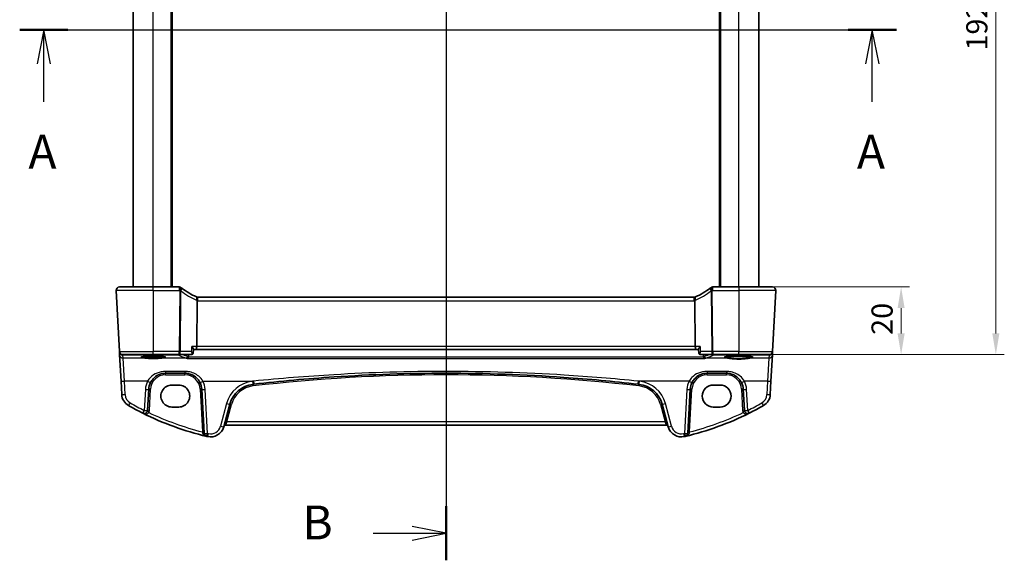
# Model space of a CAD drawing. Units: millimetres. Extents: x 0 to 5905, y 0 to 1124.
# Drawn here: x 1540 to 1831, y 611 to 771 of the extents above; entities that cross this region are included whole.
import ezdxf

# ---------------------------------------------------------------- set-up
doc = ezdxf.new("R2010")
doc.units = ezdxf.units.MM
for name, color, linetype, lineweight in [('Dimension (ISO)', 7, 'Continuous', 18), ('Section Line (ISO)', 7, 'Continuous', 25), ('Visible (ISO)', 7, 'Continuous', 35), ('Visible Narrow (ISO)', 7, 'Continuous', 25)]:
    doc.layers.add(name, color=color, linetype=linetype, lineweight=lineweight)
doc.styles.add('Note Text (TK)', font='txt')
doc.dimstyles.new('Default - Method 1b (TK)', dxfattribs={"dimscale": 2.5, "dimtxt": 2.5, "dimasz": 2.5, "dimexe": 1, "dimexo": 1.5, "dimgap": 1, "dimtad": 1, "dimtoh": 1, "dimrnd": 1e-08, "dimdsep": 46, "dimtxsty": 'Note Text (TK)', "dimcen": 0.09, "dimdle": 5, "dimclrd": 100, "dimclre": 100, "dimclrt": 7, "dimadec": 1, "dimazin": 1, "dimtfac": 1, "dimtmove": 0, "dimatfit": 3, "dimfxl": 0, "dimtolj": 1, "dimlwd": -1, "dimlwe": -1, "dimarcsym": 0})

# ---------------------------------------------------------------- blocks, each defined once
blk = doc.blocks.new('2dTransSection0')
at = {"layer": 'Section Line (ISO)', "linetype": 'Continuous'}
for p, q in [((152.618, 199.904), (217.397, 199.904)), ((154.401, 199.904), (153.901, 197.404)), ((154.401, 197.404), (154.401, 199.904)), ((154.901, 197.404), (154.401, 199.904)), ((215.614, 199.904), (215.114, 197.404)), ((215.614, 197.404), (215.614, 199.904)), ((216.114, 197.404), (215.614, 199.904)), ((154.401, 194.596), (154.401, 197.404)), ((215.614, 194.596), (215.614, 197.404))]:
    blk.add_line(p, q, dxfattribs=at)
at = {"layer": 'Section Line (ISO)', "linetype": 'Continuous', "lineweight": 50}
for p, q in [((152.618, 199.904), (156.183, 199.904)), ((213.832, 199.904), (217.397, 199.904))]:
    blk.add_line(p, q, dxfattribs=at)
at = {"layer": 'Section Line (ISO)', "char_height": 2.5, "attachment_point": 7, "style": 'Note Text (TK)'}
for insert in [(153.264, 188.875), (214.478, 188.875)]:
    blk.add_mtext('A', dxfattribs=dict(at, insert=insert))
blk = doc.blocks.new('2dTransSection1')
at = {"layer": 'Section Line (ISO)', "linetype": 'Continuous'}
for p, q in [((184.116, 236.67), (184.116, 160.699)), ((184.116, 234.671), (181.616, 235.171)), ((178.731, 234.671), (181.616, 234.671)), ((181.616, 234.671), (184.116, 234.671)), ((181.616, 234.171), (184.116, 234.671)), ((184.116, 162.698), (181.616, 163.198)), ((178.731, 162.698), (181.616, 162.698)), ((181.616, 162.698), (184.116, 162.698)), ((181.616, 162.198), (184.116, 162.698))]:
    blk.add_line(p, q, dxfattribs=at)
at = {"layer": 'Section Line (ISO)', "linetype": 'Continuous', "lineweight": 50}
for p, q in [((184.116, 236.67), (184.116, 232.672)), ((184.116, 164.697), (184.116, 160.699))]:
    blk.add_line(p, q, dxfattribs=at)
at = {"layer": 'Section Line (ISO)', "char_height": 2.5, "attachment_point": 7, "style": 'Note Text (TK)'}
for insert in [(173.505, 233.443), (173.505, 161.47)]:
    blk.add_mtext('B', dxfattribs=dict(at, insert=insert))
blk = doc.blocks.new('*D30')
at = {"layer": 'Defpoints', "color": 0, "transparency": 16777216}
for p in [(1752.46, 691.62), (1752.46, 671.62), (1800.46, 671.62)]:
    blk.add_point(p, dxfattribs=at)
at = {"layer": 'Dimension (ISO)', "color": 100, "transparency": 16777216}
for p, q in [((1756.21, 691.62), (1802.96, 691.62)), ((1800.46, 685.37), (1800.46, 677.87)), ((1756.21, 671.62), (1802.96, 671.62))]:
    blk.add_line(p, q, dxfattribs=at)
for points in [[(1799.42, 685.37), (1801.51, 685.37), (1800.46, 691.62)], [(1799.42, 677.87), (1801.51, 677.87), (1800.46, 671.62)]]:
    blk.add_solid(points, dxfattribs=at)
at = {"layer": 'Dimension (ISO)', "color": 7, "transparency": 16777216, "insert": (1794.84, 677.46), "char_height": 6.25, "attachment_point": 4, "rotation": 90, "style": 'Note Text (TK)'}
blk.add_mtext('\\A1;20', dxfattribs=at)
blk = doc.blocks.new('*D32')
at = {"layer": 'Defpoints', "color": 0, "transparency": 16777216}
for p in [(1752.46, 863.62), (1752.46, 671.62), (1828.46, 671.62)]:
    blk.add_point(p, dxfattribs=at)
at = {"layer": 'Dimension (ISO)', "color": 100, "transparency": 16777216}
for p, q in [((1756.21, 863.62), (1830.96, 863.62)), ((1828.46, 857.37), (1828.46, 677.87)), ((1756.21, 671.62), (1830.96, 671.62))]:
    blk.add_line(p, q, dxfattribs=at)
for points in [[(1827.42, 857.37), (1829.51, 857.37), (1828.46, 863.62)], [(1827.42, 677.87), (1829.51, 677.87), (1828.46, 671.62)]]:
    blk.add_solid(points, dxfattribs=at)
at = {"layer": 'Dimension (ISO)', "color": 7, "transparency": 16777216, "insert": (1822.84, 761.51), "char_height": 6.25, "attachment_point": 4, "rotation": 90, "style": 'Note Text (TK)'}
blk.add_mtext('\\A1;192', dxfattribs=at)

msp = doc.modelspace()

# ---------------------------------------------------------------- linework, layer by layer
at = {"layer": 'Visible (ISO)'}
for p, q in [((1573.4647, 691.6155), (1573.4647, 843.6155)), ((1584.9647, 691.6155), (1584.9647, 843.6155)), ((1746.9647, 691.6155), (1746.9647, 843.6155)), ((1758.4647, 691.6155), (1758.4647, 843.6155)), ((1568.5199, 690.5632), (1569.4632, 672.5632)), ((1569.5185, 691.6155), (1579.4647, 691.6155)), ((1587.111, 691.6155), (1579.4647, 691.6155)), ((1752.4647, 691.6155), (1744.8185, 691.6155)), ((1752.4647, 691.6155), (1762.4109, 691.6155)), ((1763.4096, 690.5632), (1762.4662, 672.5632)), ((1592.2876, 674.0632), (1592.4239, 687.5747)), ((1739.2909, 688.6155), (1592.6385, 688.6155)), ((1739.6419, 674.0632), (1739.5055, 687.5747)), ((1569.4632, 672.5632), (1569.4714, 672.4068)), ((1569.4714, 672.4068), (1569.517, 671.5374)), ((1591.2526, 672.0942), (1591.3574, 673.1698)), ((1591.3521, 673.1155), (1592.0952, 673.1155)), ((1592.0952, 673.1155), (1739.8342, 673.1155)), ((1739.8342, 673.1155), (1740.5773, 673.1155)), ((1740.6768, 672.0942), (1740.572, 673.1698)), ((1762.4125, 671.5374), (1762.458, 672.4068)), ((1762.458, 672.4068), (1762.4662, 672.5632)), ((1569.517, 671.5374), (1569.9219, 663.8106)), ((1579.4647, 671.6155), (1570.4618, 671.6155)), ((1579.4647, 671.6155), (1587.0801, 671.6155)), ((1587.0801, 671.6155), (1590.7252, 671.6155)), ((1741.2043, 671.6155), (1744.8493, 671.6155)), ((1744.8493, 671.6155), (1752.4647, 671.6155)), ((1761.4676, 671.6155), (1752.4647, 671.6155)), ((1762.0075, 663.8106), (1762.4125, 671.5374)), ((1569.9219, 663.8106), (1570.1302, 659.837)), ((1583.1137, 666.1155), (1588.8011, 666.1155)), ((1743.1283, 666.1155), (1748.8157, 666.1155)), ((1761.7993, 659.837), (1762.0075, 663.8106)), ((1577.7941, 655.1474), (1578.1206, 661.3772)), ((1586.9647, 662.6198), (1584.9647, 662.6198)), ((1593.7943, 661.3772), (1594.4756, 648.3779)), ((1737.4539, 648.3779), (1738.1351, 661.3772)), ((1746.9647, 662.6198), (1744.9647, 662.6198)), ((1753.8089, 661.3772), (1754.1354, 655.1474)), ((1584.9647, 656.1033), (1586.9647, 656.1033)), ((1600.2708, 650.2583), (1602.0654, 656.9559)), ((1729.864, 656.9559), (1731.6586, 650.2583)), ((1744.9647, 656.1033), (1746.9647, 656.1033)), ((1600.7984, 650.7954), (1731.1311, 650.7954))]:
    msp.add_line(p, q, dxfattribs=at)
for centre, radius, start, end in [((1569.5185, 690.6155), 1, 90, 183), ((1587.111, 690.6155), 1, 51.526937, 90), ((1600.1761, 707.0564), 20, 231.526937, 232.046464), ((1600.1761, 707.0564), 20, 232.046464, 246.62718), ((1731.7534, 707.0564), 20, 293.37282, 307.953536), ((1731.7534, 707.0564), 20, 307.953536, 308.473063), ((1744.8185, 690.6155), 1, 90, 128.473063), ((1762.4109, 690.6155), 1, 357, 90), ((1592.6385, 689.6155), 1, 246.62718, 258.27006), ((1592.6385, 689.6155), 1, 258.27006, 270), ((1739.2909, 689.6155), 1, 270, 281.72994), ((1739.2909, 689.6155), 1, 281.72994, 293.37282), ((1570.4618, 672.6155), 1, 183, 270), ((1761.4676, 672.6155), 1, 270, 357), ((1583.1137, 661.1155), 5, 152.748114, 177), ((1588.8011, 661.1155), 5, 3, 27.251886), ((1609.7928, 654.8853), 8, 96.582398, 165), ((1665.9647, 168.0959), 498.0196, 96.545293, 96.582398), ((1665.9647, 168.0959), 498.0196, 83.417602, 83.454707), ((1722.1366, 654.8853), 8, 15, 83.417602), ((1743.1283, 661.1155), 5, 152.748114, 177), ((1748.8157, 661.1155), 5, 3, 27.251886), ((1574.1247, 660.0463), 4, 183, 240.056602), ((1757.8048, 660.0463), 4, 299.943398, 357), ((1614.5554, 730.2344), 85, 240.056602, 243.286938), ((1576.7955, 655.1998), 1, 243.286938, 357), ((1755.134, 655.1998), 1, 183, 296.713062), ((1717.3741, 730.2344), 85, 296.713062, 299.943398), ((1614.5554, 730.2344), 85, 243.286938, 256.870259), ((1717.3741, 730.2344), 85, 283.129741, 296.713062), ((1596.4071, 651.2936), 4, 257.052834, 345), ((1600.7984, 650.2954), 0.5, 90, 165), ((1731.1311, 650.2954), 0.5, 15, 90), ((1735.5223, 651.2936), 4, 195, 282.947166), ((1595.4742, 648.4303), 1, 183, 256.870259), ((1614.5554, 730.2344), 85, 256.870259, 257.052834), ((1717.3741, 730.2344), 85, 282.947166, 283.129741), ((1736.4553, 648.4303), 1, 283.129741, 357)]:
    msp.add_arc(centre, radius, start, end, dxfattribs=at)
for centre, major_axis, ratio, start_param, end_param in [((1592.0952, 674.1155), (0, -1), 0.1925824, 0, 1.51843645), ((1739.8342, 674.1155), (0, 1), 0.1925824, 1.6231562, 3.14159265), ((1590.7158, 672.1999), (0.1377, -0.5691), 0.96458079, 6.05398997, 6.12842167), ((1741.2131, 672.1999), (-0.1305, -0.5707), 0.96474438, 0.14267298, 0.21711888), ((1584.9647, 659.3615), (0, -3.2582), 0.99999926, 3.14159265, 6.28318531), ((1586.9647, 659.3615), (0, 3.2582), 0.99999926, 3.14159265, 6.28318531), ((1744.9647, 659.3615), (0, 3.2582), 0.99999926, 0, 3.14159265), ((1746.9647, 659.3615), (0, -3.2582), 0.99999926, 0, 3.14159265)]:
    msp.add_ellipse(centre, major_axis=major_axis, ratio=ratio, start_param=start_param, end_param=end_param, dxfattribs=at)
for points, knots in [([(1568.5199, 690.5632), (1568.5174, 690.6096), (1568.5183, 690.6571), (1568.5275, 690.7613), (1568.5375, 690.8187), (1568.56, 690.9019), (1568.5681, 690.928), (1568.5843, 690.9732), (1568.5919, 690.9926), (1568.6145, 691.0449), (1568.6312, 691.0784), (1568.663, 691.1344), (1568.6781, 691.1585), (1568.7188, 691.2176), (1568.7452, 691.251), (1568.8076, 691.3207), (1568.8434, 691.3549), (1568.8822, 691.3869)], [0, 0, 0, 0, 0.015345593, 0.015345593, 0.034731566, 0.034731566, 0.043533338, 0.043533338, 0.049962375, 0.049962375, 0.060814616, 0.060814616, 0.069754086, 0.069754086, 0.084171808, 0.084171808, 0.102053194, 0.102053194, 0.102053194, 0.102053194]), ([(1763.0473, 691.3869), (1763.0476, 691.3866), (1763.048, 691.3863), (1763.0506, 691.3841), (1763.0529, 691.3822), (1763.0581, 691.3778), (1763.0603, 691.376), (1763.0682, 691.3692), (1763.0741, 691.364), (1763.0914, 691.3484), (1763.1027, 691.3378), (1763.1356, 691.3054), (1763.1564, 691.2829), (1763.2004, 691.2305), (1763.2234, 691.2), (1763.2611, 691.1431), (1763.2764, 691.1176), (1763.3047, 691.0653), (1763.3178, 691.0382), (1763.3529, 690.9566), (1763.3706, 690.9024), (1763.3951, 690.7997), (1763.4029, 690.7511), (1763.4112, 690.6562), (1763.412, 690.6092), (1763.4096, 690.5632)], [0, 0, 0, 0, 0.000251863, 0.000251863, 0.001780049, 0.001780049, 0.002773332, 0.002773332, 0.00542069, 0.00542069, 0.010714162, 0.010714162, 0.021224241, 0.021224241, 0.03384007, 0.03384007, 0.042966356, 0.042966356, 0.051804509, 0.051804509, 0.06998137, 0.06998137, 0.086148483, 0.086148483, 0.101137192, 0.101137192, 0.101137192, 0.101137192]), ([(1592.4352, 688.6364), (1592.4355, 688.6363), (1592.4358, 688.6363), (1592.4485, 688.6333), (1592.4595, 688.6243), (1592.4786, 688.5942), (1592.4866, 688.5731), (1592.5054, 688.4942), (1592.5117, 688.4211), (1592.5107, 688.2395), (1592.5036, 688.1335), (1592.4764, 687.8998), (1592.4566, 687.7746), (1592.4316, 687.6485)], [-0.15605604, -0.15605604, -0.15605604, -0.15605604, -0.15558167, -0.15558167, -0.135528943, -0.135528943, -0.115512231, -0.115512231, -0.076810368, -0.076810368, -0.038577376, -0.038577376, 0, 0, 0, 0]), ([(1739.4942, 688.6364), (1739.4939, 688.6363), (1739.4936, 688.6363), (1739.4811, 688.6333), (1739.4701, 688.6245), (1739.4514, 688.5951), (1739.4435, 688.5749), (1739.4243, 688.4971), (1739.4178, 688.4232), (1739.4187, 688.2398), (1739.4259, 688.1333), (1739.4531, 687.8993), (1739.4729, 687.7743), (1739.4979, 687.6485)], [-0.156061426, -0.156061426, -0.156061426, -0.156061426, -0.155591243, -0.155591243, -0.135689073, -0.135689073, -0.116243585, -0.116243585, -0.076907327, -0.076907327, -0.038494373, -0.038494373, 0, 0, 0, 0]), ([(1590.8157, 674.0632), (1590.8169, 674.0617), (1590.8182, 674.0602), (1590.9561, 673.8949), (1591.0793, 673.7313), (1591.2411, 673.4816), (1591.2948, 673.3856), (1591.3492, 673.2507), (1591.3607, 673.2035), (1591.3574, 673.1698)], [-0.000606705, -0.000606705, -0.000606705, -0.000606705, 0, 0, 0.066869845, 0.066869845, 0.113812201, 0.113812201, 0.147019586, 0.147019586, 0.147019586, 0.147019586]), ([(1741.1137, 674.0632), (1741.1125, 674.0617), (1741.1112, 674.0602), (1741.0088, 673.9374), (1740.9152, 673.8164), (1740.7589, 673.5947), (1740.6939, 673.4916), (1740.6079, 673.3261), (1740.5813, 673.2594), (1740.5715, 673.1944), (1740.5709, 673.1813), (1740.572, 673.1698)], [-0.177838379, -0.177838379, -0.177838379, -0.177838379, -0.177237104, -0.177237104, -0.12815624, -0.12815624, -0.081805226, -0.081805226, -0.042903663, -0.042903663, -0.031648227, -0.031648227, -0.031648227, -0.031648227]), ([(1575.9182, 670.9028), (1575.9182, 670.9025), (1575.9284, 670.9084), (1575.9655, 670.9221), (1575.9951, 670.9311), (1576.0795, 670.9522), (1576.1391, 670.9646), (1576.2872, 670.9901), (1576.3784, 671.0034), (1576.5881, 671.0292), (1576.7076, 671.0418), (1576.9703, 671.0655), (1577.1139, 671.0765), (1577.4207, 671.0966), (1577.584, 671.1057), (1577.9255, 671.1214), (1578.1039, 671.1281), (1578.4708, 671.139), (1578.6594, 671.1432), (1579.0419, 671.1488), (1579.2358, 671.1504), (1579.6239, 671.1507), (1579.8182, 671.1495), (1580.202, 671.1444), (1580.3915, 671.1406), (1580.7611, 671.1303), (1580.9411, 671.1239), (1581.2868, 671.1087), (1581.4525, 671.0999), (1581.7652, 671.0801), (1581.9122, 671.0692), (1582.1831, 671.0457), (1582.3071, 671.033), (1582.528, 671.0066), (1582.6252, 670.9928), (1582.788, 670.9652), (1582.8548, 670.9514), (1582.9512, 670.9266), (1582.9847, 670.915), (1583.0075, 670.905), (1583.0112, 670.9026), (1583.0112, 670.9027)], [-1.42628002, -1.42628002, -1.42628002, -1.42628002, -1.33805492, -1.33805492, -1.23421484, -1.23421484, -1.10172669, -1.10172669, -0.95388685, -0.95388685, -0.79968354, -0.79968354, -0.64289727, -0.64289727, -0.4850174, -0.4850174, -0.32666689, -0.32666689, -0.16812035, -0.16812035, -0.00949981, -0.00949981, 0.14914001, 0.14914001, 0.30776498, 0.30776498, 0.46632487, 0.46632487, 0.62470874, 0.62470874, 0.78266537, 0.78266537, 0.93962047, 0.93962047, 1.09417374, 1.09417374, 1.24251586, 1.24251586, 1.37343076, 1.37343076, 1.42628002, 1.42628002, 1.42628002, 1.42628002]), ([(1589.4832, 670.4343), (1589.484, 670.4345), (1589.4848, 670.4347), (1589.5257, 670.4465), (1589.5659, 670.4656), (1589.6423, 670.5177), (1589.6787, 670.5504), (1589.7485, 670.6328), (1589.7813, 670.6838), (1589.8269, 670.7844), (1589.8424, 670.8302), (1589.8531, 670.8782)], [-0.0809346941, -0.0809346941, -0.0809346941, -0.0809346941, -0.080546833, -0.080546833, -0.0612932494, -0.0612932494, -0.0425823631, -0.0425823631, -0.0223512849, -0.0223512849, -0.0075146244, -0.0075146244, -0.0075146244, -0.0075146244]), ([(1590.7672, 671.6171), (1590.8064, 671.6201), (1590.8511, 671.6278), (1590.9471, 671.6606), (1590.9983, 671.6863), (1591.0902, 671.7553), (1591.1304, 671.7978), (1591.1925, 671.8877), (1591.214, 671.9345), (1591.242, 672.0194), (1591.2489, 672.0576), (1591.2524, 672.0922), (1591.2525, 672.0932), (1591.2526, 672.0942)], [-0.0884416783, -0.0884416783, -0.0884416783, -0.0884416783, -0.0853082477, -0.0853082477, -0.0821748171, -0.0821748171, -0.0791345159, -0.0791345159, -0.0760010854, -0.0760010854, -0.0728676548, -0.0728676548, -0.0727745253, -0.0727745253, -0.0727745253, -0.0727745253]), ([(1740.6768, 672.0942), (1740.68, 672.0609), (1740.6866, 672.023), (1740.7138, 671.9385), (1740.7347, 671.8919), (1740.7966, 671.8005), (1740.8379, 671.7564), (1740.9297, 671.6873), (1740.9793, 671.6621), (1741.0743, 671.6287), (1741.1193, 671.6207), (1741.1599, 671.6173), (1741.161, 671.6172), (1741.1622, 671.6171)], [-0.0156671529, -0.0156671529, -0.0156671529, -0.0156671529, -0.0125337223, -0.0125337223, -0.0094002918, -0.0094002918, -0.0062668612, -0.0062668612, -0.00322656, -0.00322656, -0.0000931294, -0.0000931294, 0, 0, 0, 0]), ([(1742.4463, 670.4343), (1742.4455, 670.4345), (1742.4447, 670.4347), (1742.3975, 670.4483), (1742.351, 670.4718), (1742.2597, 670.5403), (1742.2148, 670.5869), (1742.1457, 670.6896), (1742.1192, 670.7414), (1742.0901, 670.8243), (1742.0824, 670.851), (1742.0764, 670.8782)], [-0.0003903001, -0.0003903001, -0.0003903001, -0.0003903001, 0, 0, 0.0224001029, 0.0224001029, 0.0462294445, 0.0462294445, 0.0650104612, 0.0650104612, 0.0735249238, 0.0735249238, 0.0735249238, 0.0735249238]), ([(1748.3292, 670.9099), (1748.3292, 670.91), (1748.3294, 670.9102), (1748.3348, 670.9133), (1748.3665, 670.928), (1748.4573, 670.9549), (1748.5138, 670.9686), (1748.6602, 670.9977), (1748.7539, 671.0133), (1748.974, 671.0441), (1749.102, 671.0593), (1749.3871, 671.0882), (1749.5448, 671.1019), (1749.8845, 671.127), (1750.0668, 671.1384), (1750.4506, 671.1588), (1750.6523, 671.1676), (1751.0695, 671.1824), (1751.2851, 671.1884), (1751.7246, 671.1973), (1751.9485, 671.2002), (1752.3988, 671.2029), (1752.6252, 671.2027), (1753.0747, 671.1991), (1753.2978, 671.1958), (1753.7351, 671.186), (1753.9492, 671.1796), (1754.3629, 671.164), (1754.5624, 671.1547), (1754.9417, 671.1336), (1755.1214, 671.1218), (1755.456, 671.0959), (1755.611, 671.0818), (1755.8912, 671.052), (1756.0168, 671.0362), (1756.2336, 671.004), (1756.3256, 670.9875), (1756.4696, 670.9559), (1756.5241, 670.9405), (1756.5848, 670.9186), (1756.6003, 670.9097), (1756.6003, 670.91)], [-1.43607476, -1.43607476, -1.43607476, -1.43607476, -1.42387245, -1.42387245, -1.28336291, -1.28336291, -1.1574184, -1.1574184, -1.01205109, -1.01205109, -0.85858973, -0.85858973, -0.70197748, -0.70197748, -0.54408416, -0.54408416, -0.38565721, -0.38565721, -0.22701529, -0.22701529, -0.0682954, -0.0682954, 0.09044698, 0.09044698, 0.24918798, 0.24918798, 0.40790153, 0.40790153, 0.56652428, 0.56652428, 0.72490113, 0.72490113, 0.88266995, 0.88266995, 1.03896131, 1.03896131, 1.1914751, 1.1914751, 1.33332008, 1.33332008, 1.43607476, 1.43607476, 1.43607476, 1.43607476]), ([(1578.6687, 663.405), (1578.8632, 663.7826), (1579.105, 664.133), (1579.831, 664.9462), (1580.3742, 665.3515), (1581.6378, 665.9477), (1582.3738, 666.1155), (1583.1137, 666.1155)], [-0.665165469, -0.665165469, -0.665165469, -0.665165469, -0.511787476, -0.511787476, -0.266382686, -0.266382686, 0, 0, 0, 0]), ([(1588.8011, 666.1155), (1589.092, 666.1155), (1589.383, 666.09), (1590.1249, 665.9593), (1590.5668, 665.8157), (1591.4259, 665.4001), (1591.8383, 665.1183), (1592.6228, 664.3903), (1592.9789, 663.9238), (1593.2462, 663.405)], [0, 0, 0, 0, 0.104722556, 0.104722556, 0.272278647, 0.272278647, 0.454418334, 0.454418334, 0.66515339, 0.66515339, 0.66515339, 0.66515339]), ([(1609.1962, 662.8694), (1617.0707, 663.7729), (1624.9649, 664.4882), (1643.8848, 665.7482), (1654.9243, 666.1155), (1677.598, 666.1155), (1689.2291, 665.7077), (1708.1441, 664.3803), (1715.4471, 663.7054), (1722.7333, 662.8694)], [-11.40321718, -11.40321718, -11.40321718, -11.40321718, -9.02046963, -9.02046963, -5.70160859, -5.70160859, -2.20473147, -2.20473147, 0, 0, 0, 0]), ([(1738.6833, 663.405), (1738.8778, 663.7826), (1739.1195, 664.133), (1739.8456, 664.9462), (1740.3887, 665.3515), (1741.6524, 665.9477), (1742.3883, 666.1155), (1743.1283, 666.1155)], [-0.665165469, -0.665165469, -0.665165469, -0.665165469, -0.511787476, -0.511787476, -0.266382686, -0.266382686, 0, 0, 0, 0]), ([(1748.8157, 666.1155), (1749.1066, 666.1155), (1749.3976, 666.09), (1750.1395, 665.9593), (1750.5814, 665.8157), (1751.4405, 665.4001), (1751.8528, 665.1183), (1752.6374, 664.3903), (1752.9935, 663.9238), (1753.2607, 663.405)], [0, 0, 0, 0, 0.104722547, 0.104722547, 0.272278622, 0.272278622, 0.45441832, 0.45441832, 0.66515339, 0.66515339, 0.66515339, 0.66515339])]:
    msp.add_open_spline(points, degree=3, knots=knots, dxfattribs=at)
for points, degree in [([(1592.4316, 687.6485), (1592.4268, 687.6243), (1592.4242, 687.5997), (1592.4239, 687.5747)], 3), ([(1739.5055, 687.5747), (1739.5053, 687.5995), (1739.5027, 687.6241), (1739.4979, 687.6485)], 3), ([(1589.8531, 670.8782), (1589.8585, 670.9028), (1589.8621, 670.9279), (1589.8638, 670.9532)], 3), ([(1589.9075, 671.6155), (1589.8857, 671.2844), (1589.8638, 670.9532)], 2), ([(1742.0657, 670.9532), (1742.0438, 671.2844), (1742.0219, 671.6155)], 2), ([(1742.0657, 670.9532), (1742.0673, 670.9279), (1742.0709, 670.9028), (1742.0764, 670.8782)], 3)]:
    msp.add_open_spline(points, degree=degree, dxfattribs=at)
at = {"layer": 'Visible Narrow (ISO)'}
for p, q in [((1579.4647, 691.6155), (1579.4647, 843.6155)), ((1584.7647, 691.6155), (1584.7647, 843.6155)), ((1585.1647, 691.6155), (1585.1647, 843.6155)), ((1746.7647, 691.6155), (1746.7647, 843.6155)), ((1747.1647, 691.6155), (1747.1647, 843.6155)), ((1752.4647, 691.6155), (1752.4647, 843.6155)), ((1579.4647, 690.5632), (1568.5199, 690.5632)), ((1579.4647, 690.5632), (1579.4647, 691.6155)), ((1579.4647, 690.5632), (1587.111, 690.5632)), ((1579.4647, 690.5632), (1579.4647, 672.5632)), ((1587.2606, 690.4454), (1587.0801, 672.5632)), ((1587.111, 691.6155), (1587.111, 690.5632)), ((1587.451, 672.5632), (1587.6315, 690.4454)), ((1744.298, 690.4454), (1744.4784, 672.5632)), ((1744.8493, 672.5632), (1744.6688, 690.4454)), ((1744.8185, 690.5632), (1744.8185, 691.6155)), ((1744.8185, 690.5632), (1752.4647, 690.5632)), ((1752.4647, 691.6155), (1752.4647, 690.5632)), ((1763.4096, 690.5632), (1752.4647, 690.5632)), ((1752.4647, 690.5632), (1752.4647, 672.5632)), ((1592.6385, 687.5632), (1592.6385, 688.6155)), ((1592.6385, 687.5632), (1739.2909, 687.5632)), ((1739.2909, 687.5632), (1739.2909, 688.6155)), ((1569.4632, 672.5632), (1579.4647, 672.5632)), ((1587.0801, 672.5632), (1579.4647, 672.5632)), ((1579.4647, 671.6155), (1579.4647, 672.5632)), ((1587.0801, 671.6155), (1587.0801, 672.5632)), ((1590.6696, 672.5632), (1587.451, 672.5632)), ((1592.2876, 674.0632), (1590.8157, 674.0632)), ((1739.6419, 674.0632), (1592.2876, 674.0632)), ((1741.1137, 674.0632), (1739.6419, 674.0632)), ((1744.4784, 672.5632), (1741.2599, 672.5632)), ((1752.4647, 672.5632), (1744.8493, 672.5632)), ((1744.8493, 672.5632), (1744.8493, 671.6155)), ((1752.4647, 671.6155), (1752.4647, 672.5632)), ((1752.4647, 672.5632), (1762.4662, 672.5632)), ((1570.47, 671.463), (1571.6556, 671.5674)), ((1570.5156, 670.5936), (1570.47, 671.463)), ((1576.9386, 670.5936), (1570.5156, 670.5936)), ((1570.9205, 663.7758), (1570.5156, 670.5936)), ((1571.6556, 671.5674), (1571.6556, 671.6155)), ((1571.6556, 671.5674), (1586.6744, 671.5674)), ((1589.1925, 670.5936), (1581.9908, 670.5936)), ((1586.6744, 671.5674), (1586.6744, 671.6155)), ((1589.4832, 670.4343), (1742.4463, 670.4343)), ((1742.0764, 670.8782), (1589.8531, 670.8782)), ((1749.1282, 670.5936), (1742.7369, 670.5936)), ((1745.255, 671.6155), (1745.255, 671.5674)), ((1745.255, 671.5674), (1760.2739, 671.5674)), ((1761.4138, 670.5936), (1755.8012, 670.5936)), ((1760.2739, 671.5674), (1760.2739, 671.6155)), ((1760.2739, 671.5674), (1761.4594, 671.463)), ((1761.4138, 670.5936), (1761.0089, 663.7758)), ((1761.4594, 671.463), (1761.4138, 670.5936)), ((1583.1137, 666.6457), (1583.1137, 666.1155)), ((1588.8011, 666.6457), (1583.1137, 666.6457)), ((1588.8011, 666.6457), (1588.8011, 666.1155)), ((1743.1283, 666.6457), (1743.1283, 666.1155)), ((1748.8157, 666.6457), (1743.1283, 666.6457)), ((1748.8157, 666.6457), (1748.8157, 666.1155)), ((1577.7797, 663.7758), (1570.9205, 663.7758)), ((1571.1288, 659.8022), (1570.9205, 663.7758)), ((1583.1137, 665.6329), (1583.1137, 666.1155)), ((1583.1137, 665.6329), (1588.8011, 665.6329)), ((1588.8011, 665.6329), (1588.8011, 666.1155)), ((1594.1352, 663.7758), (1609.0822, 663.7758)), ((1737.7943, 663.7758), (1722.8473, 663.7758)), ((1743.1283, 665.6329), (1743.1283, 666.1155)), ((1743.1283, 665.6329), (1748.8157, 665.6329)), ((1748.8157, 665.6329), (1748.8157, 666.1155)), ((1761.0089, 663.7758), (1754.1497, 663.7758)), ((1761.0089, 663.7758), (1760.8006, 659.8022)), ((1577.1219, 661.3424), (1576.7955, 655.1126)), ((1578.2934, 655.1387), (1578.6199, 661.3685)), ((1593.295, 661.3685), (1593.9555, 648.7645)), ((1595.4742, 648.3431), (1594.7929, 661.3424)), ((1737.1365, 661.3424), (1736.4553, 648.3431)), ((1737.9739, 648.7645), (1738.6345, 661.3685)), ((1753.3095, 661.3685), (1753.636, 655.1387)), ((1755.134, 655.1126), (1754.8075, 661.3424)), ((1601.0995, 657.1275), (1599.3049, 650.43)), ((1601.1863, 651.7605), (1602.5484, 656.8439)), ((1729.3811, 656.8439), (1730.7432, 651.7605)), ((1732.6245, 650.43), (1730.83, 657.1275)), ((1601.1863, 651.7605), (1600.7984, 650.7954)), ((1730.7432, 651.7605), (1601.1863, 651.7605)), ((1731.1311, 650.7954), (1730.7432, 651.7605))]:
    msp.add_line(p, q, dxfattribs=at)
for centre, radius, start, end in [((1600.1761, 707.0041), 21, 231.526937, 232.046464), ((1600.5469, 707.0041), 21, 232.046464, 246.62718), ((1731.3825, 707.0041), 21, 293.37282, 307.953536), ((1731.7534, 707.0041), 21, 307.953536, 308.473063), ((1593.0094, 689.5632), 2, 246.62718, 253.206699), ((1592.6385, 689.5632), 2, 263.840752, 270), ((1739.2909, 689.5632), 2, 270, 276.159248), ((1738.92, 689.5632), 2, 286.793301, 293.37282), ((1583.1137, 661.0283), 6, 152.748114, 177), ((1583.1137, 661.1329), 4.5, 90, 177), ((1588.8011, 661.1329), 4.5, 3, 90), ((1588.8011, 661.0283), 6, 3, 27.251886), ((1609.7928, 654.7981), 9, 96.582398, 165), ((1665.9647, 168.0088), 499.0196, 96.545293, 96.582398), ((1665.9647, 168.1134), 497.5196, 83.417602, 96.582398), ((1665.9647, 168.0088), 499.0196, 83.417602, 83.454707), ((1722.1366, 654.7981), 9, 15, 83.417602), ((1743.1283, 661.0283), 6, 152.748114, 177), ((1743.1283, 661.1329), 4.5, 90, 177), ((1748.8157, 661.1329), 4.5, 3, 90), ((1748.8157, 661.0283), 6, 3, 27.251886), ((1609.7928, 654.9028), 7.5, 96.582398, 165), ((1722.1366, 654.9028), 7.5, 15, 83.417602), ((1574.1247, 659.9592), 3, 183, 240.056602), ((1757.8048, 659.9592), 3, 299.943398, 357), ((1614.5554, 730.1472), 84, 240.056602, 243.286938), ((1576.7955, 655.2172), 1.5, 331.99608, 357), ((1755.134, 655.2172), 1.5, 183, 208.00392), ((1717.3741, 730.1472), 84, 296.713062, 299.943398), ((1614.5554, 730.1995), 84, 244.293818, 255.804209), ((1717.3741, 730.1995), 84, 284.195791, 295.706182), ((1596.4071, 651.2065), 3, 257.052834, 345), ((1735.5223, 651.2065), 3, 195, 282.947166), ((1614.5554, 730.1472), 84, 256.870259, 257.052834), ((1717.3741, 730.1472), 84, 282.947166, 283.129741)]:
    msp.add_arc(centre, radius, start, end, dxfattribs=at)
for centre, major_axis, ratio, start_param, end_param in [((1587.111, 690.6155), (0.6221, 0.7829), 0.03258801, 4.67140365, 6.28318531), ((1587.2606, 690.4977), (0.615, 0.7885), 0.03221522, 4.67110985, 6.28318531), ((1587.2606, 690.4977), (0.9999, -0.0101), 0.0523333, 4.71291717, 5.09289571), ((1587.2606, 690.4977), (0.615, 0.7885), 0.3304503, 4.90032645, 6.28318531), ((1744.6688, 690.4977), (-0.615, 0.7885), 0.3304503, 0, 1.38285886), ((1744.6688, 690.4977), (-0.615, 0.7885), 0.03221522, 0, 1.61207546), ((1744.8185, 690.6155), (-0.6221, 0.7829), 0.03258801, 0, 1.61178166), ((1744.6688, 690.4977), (0.9999, 0.0101), 0.0523333, 4.33188225, 4.71186079), ((1591.8451, 687.7796), (0.3967, 0.9179), 0.36299713, 4.81164384, 6.28318531), ((1740.0843, 687.7796), (-0.3967, 0.9179), 0.36299713, 0, 1.47154146), ((1570.47, 672.4592), (-0.9986, -0.0523), 0.02167317, 0, 0.16071305), ((1570.47, 672.4592), (-0.9986, -0.0523), 0.99618431, 0, 1.51863588), ((1587.0801, 672.6155), (-0.9999, 0.0101), 0.0523333, 1.57132452, 1.95130305), ((1587.0801, 672.6155), (0, -1), 0.37139068, 0, 1.51843645), ((1744.8493, 672.6155), (-0.9999, -0.0101), 0.0523333, 1.1902896, 1.57026814), ((1744.8493, 672.6155), (0, -1), 0.37139068, 4.76474886, 6.28318531), ((1761.4594, 672.4592), (0.9986, -0.0523), 0.99618431, 4.76454943, 6.28318531), ((1761.4594, 672.4592), (0.9986, -0.0523), 0.02167317, 6.12247226, 6.28318531), ((1570.5156, 671.5897), (-0.9986, -0.0523), 0.99618431, 0, 1.51863588), ((1570.47, 672.4592), (0.0877, -0.9961), 0.70804064, 5.49500143, 6.15944976), ((1571.7428, 672.5712), (-0.9994, -0.3893), 0.92642428, 0.86042728, 1.14227568), ((1579.4647, 670.8286), (-3.688, 0), 0.08748907, 2.32533098, 7.09944698), ((1576.9386, 670.7928), (-0.0164, -0.1993), 0.68372485, 0.11971976, 1.59200341), ((1581.9908, 670.7928), (0.0164, -0.1993), 0.68372485, 4.6911819, 6.16346554), ((1586.6744, 672.0655), (0.216, 0.451), 0.98009513, 3.59608787, 4.02393819), ((1721.0361, 673.7151), (136.5857, 0), 0.08749123, 3.32229727, 3.4058709), ((1589.1925, 671.0916), (-0.1538, -0.4758), 0.9618593, 0.32426918, 1.78472008), ((1590.7288, 672.1156), (0.0384, -0.4985), 0.95183197, 6.21155896, 6.28318531), ((1741.2006, 672.1156), (-0.0384, -0.4985), 0.95183197, 0, 0.07162635), ((1742.7369, 671.0916), (0.1538, -0.4758), 0.9618593, 4.49846523, 5.95891613), ((1610.8933, 673.7151), (136.5857, 0), 0.08749123, 6.01890706, 6.10248069), ((1745.255, 672.0655), (0.216, -0.451), 0.98009513, 5.40083977, 5.82869009), ((1752.4647, 670.8285), (-4.2828, 0), 0.08748907, 2.46392919, 6.96084877), ((1749.1282, 670.7928), (-0.0216, -0.1988), 0.77723802, 0.13896369, 1.62010091), ((1755.8012, 670.7928), (0.0216, -0.1988), 0.77723802, 4.66308439, 6.14422162), ((1760.1866, 672.5712), (0.9994, -0.3893), 0.92642428, 5.14090963, 5.42275803), ((1761.4138, 671.5897), (0.9986, -0.0523), 0.99618431, 4.76454943, 6.28318531), ((1761.4594, 672.4592), (-0.0877, -0.9961), 0.70804064, 0.12373555, 0.78818388), ((1570.9205, 663.8629), (-0.9986, -0.0523), 0.0870372, 0, 1.56623493), ((1577.7797, 663.8629), (0.889, -0.4579), 0.07754341, 4.75230847, 6.28318531), ((1594.1352, 663.8629), (-0.889, -0.4579), 0.07754341, 0, 1.53087683), ((1608.7611, 663.826), (0.1146, -0.9934), 0.01002849, 4.79907874, 6.28318531), ((1609.0822, 663.8629), (0.114, -0.9935), 0.00997221, 4.79908521, 6.28318531), ((1722.8473, 663.8629), (-0.114, -0.9935), 0.00997221, 0, 1.48410009), ((1723.1683, 663.826), (-0.1146, -0.9934), 0.01002849, 0, 1.48410657), ((1737.7943, 663.8629), (0.889, -0.4579), 0.07754341, 4.75230847, 6.28318531), ((1754.1497, 663.8629), (-0.889, -0.4579), 0.07754341, 0, 1.53087683), ((1761.0089, 663.8629), (0.9986, -0.0523), 0.0870372, 4.71695038, 6.28318531), ((1577.1219, 661.4295), (0.9986, -0.0523), 0.0870372, 4.71695038, 6.28318531), ((1578.6199, 661.351), (-0.4993, 0.0262), 0.03485173, 4.71421548, 6.28318531), ((1593.295, 661.351), (0.4993, 0.0262), 0.03485173, 0, 1.56896983), ((1594.7929, 661.4295), (-0.9986, -0.0523), 0.0870372, 0, 1.56623493), ((1608.9331, 662.3359), (-0.0573, 0.4967), 0.004003, 4.74706539, 6.28318534), ((1722.9964, 662.3359), (0.0573, 0.4967), 0.004003, 0, 1.53611992), ((1737.1365, 661.4295), (0.9986, -0.0523), 0.0870372, 4.71695038, 6.28318531), ((1738.6345, 661.351), (-0.4993, 0.0262), 0.03485173, 4.71421548, 6.28318531), ((1753.3095, 661.351), (0.4993, 0.0262), 0.03485173, 0, 1.56896983), ((1754.8075, 661.4295), (-0.9986, -0.0523), 0.0870372, 0, 1.56623493), ((1571.1288, 659.8893), (-0.9986, -0.0523), 0.0870372, 0, 1.56623493), ((1760.8006, 659.8893), (0.9986, -0.0523), 0.0870372, 4.71695038, 6.28318531), ((1572.6272, 657.4468), (-0.4991, -0.8665), 0.04362788, 0, 1.49520225), ((1576.7955, 655.1998), (-0.4495, -0.8933), 0.03929776, 0, 1.49286395), ((1576.7955, 655.1998), (0.9986, -0.0523), 0.0870372, 4.71695038, 6.28318531), ((1578.1198, 654.4955), (-0.4415, 0.2348), 0.03081744, 4.72877614, 6.28318531), ((1578.2934, 655.1213), (-0.4993, 0.0262), 0.03485173, 4.71421548, 6.28318531), ((1601.0995, 657.2147), (0.9659, -0.2588), 0.08420741, 4.73494846, 6.28318531), ((1602.5484, 656.8264), (-0.483, 0.1294), 0.0337117, 4.72142176, 6.28318531), ((1729.3811, 656.8264), (0.483, 0.1294), 0.0337117, 0, 1.56176355), ((1730.83, 657.2147), (-0.9659, -0.2588), 0.08420741, 0, 1.54823685), ((1753.636, 655.1213), (0.4993, 0.0262), 0.03485173, 0, 1.56896983), ((1753.8096, 654.4955), (0.4415, 0.2348), 0.03081744, 0, 1.55440916), ((1755.134, 655.1998), (-0.9986, -0.0523), 0.0870372, 0, 1.56623493), ((1755.134, 655.1998), (0.4495, -0.8933), 0.03929776, 4.79032136, 6.28318531), ((1759.3022, 657.4468), (0.4991, -0.8665), 0.04362788, 4.78798306, 6.28318531), ((1601.1863, 651.743), (-0.483, 0.1294), 0.0337117, 4.72142176, 6.28318531), ((1730.7432, 651.743), (0.483, 0.1294), 0.0337117, 0, 1.56176355), ((1599.3049, 650.5172), (0.9659, -0.2588), 0.08420741, 4.73494846, 6.28318531), ((1732.6245, 650.5172), (-0.9659, -0.2588), 0.08420741, 0, 1.54823685), ((1593.9555, 648.7471), (0.4993, 0.0262), 0.03485173, 0, 1.56896983), ((1593.9762, 648.3518), (0.4993, 0.0262), 0.27655331, 0, 1.49434613), ((1595.4742, 648.4303), (-0.9986, -0.0523), 0.0870372, 0, 1.56623493), ((1595.4742, 648.4303), (-0.2272, -0.9739), 0.01986973, 0, 1.48581675), ((1595.735, 648.3699), (-0.2241, -0.9746), 0.01959829, 0, 1.48575387), ((1736.1945, 648.3699), (0.2241, -0.9746), 0.01959829, 4.79743144, 6.28318531), ((1736.4553, 648.4303), (0.9986, -0.0523), 0.0870372, 4.71695038, 6.28318531), ((1736.4553, 648.4303), (0.2272, -0.9739), 0.01986973, 4.79736856, 6.28318531), ((1737.9532, 648.3518), (-0.4993, 0.0262), 0.27655331, 4.78883918, 6.28318531), ((1737.9739, 648.7471), (-0.4993, 0.0262), 0.03485173, 4.71421548, 6.28318531)]:
    msp.add_ellipse(centre, major_axis=major_axis, ratio=ratio, start_param=start_param, end_param=end_param, dxfattribs=at)
for points in [[(1590.8157, 674.0632), (1590.767, 673.5632), (1590.7183, 673.0632), (1590.6696, 672.5632)], [(1741.2599, 672.5632), (1741.2112, 673.0632), (1741.1624, 673.5632), (1741.1137, 674.0632)], [(1589.1925, 670.5936), (1589.2909, 670.5637), (1589.3881, 670.5106), (1589.4832, 670.4343)], [(1589.8638, 670.9532), (1589.8006, 670.9955), (1589.7367, 671.0272), (1589.6723, 671.0481)], [(1742.2571, 671.0481), (1742.1927, 671.0272), (1742.1288, 670.9955), (1742.0657, 670.9532)], [(1742.4463, 670.4343), (1742.5414, 670.5106), (1742.6386, 670.5637), (1742.7369, 670.5936)]]:
    msp.add_open_spline(points, degree=3, dxfattribs=at)
for points, knots in [([(1591.2526, 672.0942), (1591.253, 672.0974), (1591.2526, 672.101), (1591.2481, 672.1198), (1591.2352, 672.1394), (1591.198, 672.1816), (1591.1748, 672.204), (1591.1036, 672.2663), (1591.0497, 672.3082), (1590.8964, 672.4188), (1590.787, 672.4909), (1590.6696, 672.5632)], [-0.0727745253, -0.0727745253, -0.0727745253, -0.0727745253, -0.0694410803, -0.0694410803, -0.056531559, -0.056531559, -0.044998484, -0.044998484, -0.0268080959, -0.0268080959, 0.0004134573, 0.0004134573, 0.0004134573, 0.0004134573]), ([(1590.6696, 672.5632), (1590.724, 672.4298), (1590.7694, 672.2955), (1590.8221, 672.0872), (1590.8372, 672.0077), (1590.8494, 671.8882), (1590.8509, 671.8448), (1590.8463, 671.762), (1590.8391, 671.7229), (1590.8148, 671.6641), (1590.7987, 671.6427), (1590.7646, 671.6217), (1590.7497, 671.6169), (1590.7332, 671.6158)], [-0.0004134573, -0.0004134573, -0.0004134573, -0.0004134573, 0.0268080959, 0.0268080959, 0.044998484, 0.044998484, 0.056531559, 0.056531559, 0.0694410803, 0.0694410803, 0.081133756, 0.081133756, 0.0884416783, 0.0884416783, 0.0884416783, 0.0884416783]), ([(1741.2599, 672.5632), (1741.2308, 672.5453), (1741.2023, 672.5274), (1741.0497, 672.4303), (1740.9381, 672.3532), (1740.7838, 672.2321), (1740.7307, 672.1842), (1740.6845, 672.1252), (1740.6756, 672.1072), (1740.6768, 672.0942)], [-0.0888551355, -0.0888551355, -0.0888551355, -0.0888551355, -0.0821217656, -0.0821217656, -0.0520490064, -0.0520490064, -0.0289161147, -0.0289161147, -0.0156671529, -0.0156671529, -0.0156671529, -0.0156671529]), ([(1741.1963, 671.6158), (1741.1712, 671.6175), (1741.1497, 671.6277), (1741.1055, 671.673), (1741.0896, 671.719), (1741.0748, 671.8502), (1741.0821, 671.9425), (1741.1241, 672.1727), (1741.1663, 672.3171), (1741.2335, 672.4971), (1741.2464, 672.5302), (1741.2599, 672.5632)], [0, 0, 0, 0, 0.0111215826, 0.0111215826, 0.0289161147, 0.0289161147, 0.0520490064, 0.0520490064, 0.0821217656, 0.0821217656, 0.0888551355, 0.0888551355, 0.0888551355, 0.0888551355]), ([(1577.0752, 670.7858), (1576.7084, 670.8177), (1576.4176, 670.8571), (1576.1613, 670.9159), (1576.1069, 670.932), (1576.0664, 670.9484)], [-2.387057996, -2.387057996, -2.387057996, -2.387057996, -1.953974126, -1.953974126, -1.797425744, -1.797425744, -1.797425744, -1.797425744]), ([(1576.9386, 670.5936), (1577.0434, 670.5852), (1577.1539, 670.5754), (1577.7419, 670.5227), (1578.299, 670.4723), (1579.3746, 670.4359), (1579.8848, 670.4415), (1580.741, 670.4853), (1581.0977, 670.5148), (1581.6254, 670.5618), (1581.816, 670.5795), (1581.9908, 670.5936)], [-0.557729796, -0.557729796, -0.557729796, -0.557729796, -0.514509549, -0.514509549, -0.337460807, -0.337460807, -0.187478226, -0.187478226, -0.07210701, -0.07210701, 0, 0, 0, 0]), ([(1581.8542, 670.7858), (1581.6889, 670.7714), (1581.5086, 670.7532), (1581.0095, 670.705), (1580.6721, 670.6747), (1579.8621, 670.6297), (1579.3795, 670.6239), (1578.362, 670.6613), (1577.835, 670.7131), (1577.2788, 670.7672), (1577.1743, 670.7772), (1577.0752, 670.7858)], [0, 0, 0, 0, 0.07210701, 0.07210701, 0.187478226, 0.187478226, 0.337460807, 0.337460807, 0.514509549, 0.514509549, 0.557729796, 0.557729796, 0.557729796, 0.557729796]), ([(1582.8631, 670.9484), (1582.8225, 670.932), (1582.7681, 670.9159), (1582.5119, 670.8571), (1582.221, 670.8177), (1581.8542, 670.7858)], [1.797435888, 1.797435888, 1.797435888, 1.797435888, 1.953974126, 1.953974126, 2.387057996, 2.387057996, 2.387057996, 2.387057996]), ([(1589.6723, 671.0481), (1589.4726, 671.1129), (1589.279, 671.1779), (1588.8057, 671.3424), (1588.5344, 671.4422), (1588.2776, 671.5422), (1588.215, 671.5666), (1588.1532, 671.591), (1588.0923, 671.6155)], [1.3065180814, 1.3065180814, 1.3065180814, 1.3065180814, 1.3233798154, 1.3233798154, 1.3491227937, 1.3491227937, 1.3491227937, 1.3554051506, 1.3554051506, 1.3554051506, 1.3554051506]), ([(1590.7332, 671.6158), (1590.7318, 671.6157), (1590.7305, 671.6156), (1590.7278, 671.6155), (1590.7265, 671.6155), (1590.7252, 671.6155)], [-0.00118476158, -0.00118476158, -0.00118476158, -0.00118476158, -0.00059238079, -0.00059238079, 0, 0, 0, 0]), ([(1741.2043, 671.6155), (1741.2029, 671.6155), (1741.2016, 671.6155), (1741.1989, 671.6156), (1741.1976, 671.6157), (1741.1963, 671.6158)], [-0.00118476158, -0.00118476158, -0.00118476158, -0.00118476158, -0.00059238079, -0.00059238079, 0, 0, 0, 0]), ([(1743.8371, 671.6155), (1743.7762, 671.591), (1743.7145, 671.5666), (1743.6518, 671.5422), (1743.3951, 671.4422), (1743.1237, 671.3424), (1742.6504, 671.1779), (1742.4569, 671.1129), (1742.2571, 671.0481)], [-1.3554051506, -1.3554051506, -1.3554051506, -1.3554051506, -1.3491227937, -1.3491227937, -1.3491227937, -1.3233798154, -1.3233798154, -1.3065180814, -1.3065180814, -1.3065180814, -1.3065180814]), ([(1749.2837, 670.7858), (1749.003, 670.8178), (1748.7803, 670.8541), (1748.5507, 670.9121), (1748.492, 670.932), (1748.4513, 670.9522)], [-2.248459791, -2.248459791, -2.248459791, -2.248459791, -1.919530899, -1.919530899, -1.754660962, -1.754660962, -1.754660962, -1.754660962]), ([(1749.1282, 670.5936), (1749.511, 670.553), (1749.9932, 670.4761), (1751.1009, 670.3436), (1751.733, 670.2919), (1752.9534, 670.2837), (1753.5385, 670.3193), (1754.4892, 670.4187), (1754.8748, 670.4728), (1755.4296, 670.5487), (1755.6258, 670.575), (1755.8012, 670.5936)], [-0.768550384, -0.768550384, -0.768550384, -0.768550384, -0.584960087, -0.584960087, -0.39371591, -0.39371591, -0.218731061, -0.218731061, -0.084127331, -0.084127331, 0, 0, 0, 0]), ([(1755.6458, 670.7858), (1755.4786, 670.7667), (1755.2915, 670.7398), (1754.7626, 670.6618), (1754.3951, 670.6063), (1753.4886, 670.5042), (1752.9307, 670.4677), (1751.767, 670.4761), (1751.1643, 670.5292), (1750.1082, 670.6653), (1749.6486, 670.7442), (1749.2837, 670.7858)], [0, 0, 0, 0, 0.084127331, 0.084127331, 0.218731061, 0.218731061, 0.39371591, 0.39371591, 0.584960087, 0.584960087, 0.768550384, 0.768550384, 0.768550384, 0.768550384]), ([(1756.4781, 670.9522), (1756.4374, 670.932), (1756.3787, 670.912), (1756.1492, 670.8541), (1755.9264, 670.8178), (1755.6458, 670.7858)], [1.754739101, 1.754739101, 1.754739101, 1.754739101, 1.919530899, 1.919530899, 2.248459791, 2.248459791, 2.248459791, 2.248459791]), ([(1583.1137, 666.6457), (1582.2258, 666.6457), (1581.3426, 666.4681), (1579.8263, 665.8367), (1579.1745, 665.4076), (1578.3032, 664.5466), (1578.0131, 664.1756), (1577.7797, 663.7758)], [0, 0, 0, 0, 0.266382686, 0.266382686, 0.511787476, 0.511787476, 0.665165469, 0.665165469, 0.665165469, 0.665165469]), ([(1594.1352, 663.7758), (1593.8145, 664.3251), (1593.3871, 664.819), (1592.4457, 665.5898), (1591.9509, 665.8882), (1590.92, 666.3282), (1590.3897, 666.4803), (1589.4994, 666.6187), (1589.1502, 666.6457), (1588.8011, 666.6457)], [-0.66515339, -0.66515339, -0.66515339, -0.66515339, -0.454418334, -0.454418334, -0.272278647, -0.272278647, -0.104722556, -0.104722556, 0, 0, 0, 0]), ([(1722.8473, 663.7758), (1715.5464, 664.5149), (1708.2288, 665.1115), (1689.2758, 666.2852), (1677.6214, 666.6457), (1654.9022, 666.6457), (1643.8405, 666.321), (1624.8826, 665.207), (1616.9725, 664.5746), (1609.0822, 663.7758)], [0, 0, 0, 0, 2.20473147, 2.20473147, 5.70160859, 5.70160859, 9.02046963, 9.02046963, 11.40321718, 11.40321718, 11.40321718, 11.40321718]), ([(1743.1283, 666.6457), (1742.2403, 666.6457), (1741.3572, 666.4681), (1739.8408, 665.8367), (1739.1891, 665.4076), (1738.3178, 664.5466), (1738.0277, 664.1756), (1737.7943, 663.7758)], [0, 0, 0, 0, 0.266382686, 0.266382686, 0.511787476, 0.511787476, 0.665165469, 0.665165469, 0.665165469, 0.665165469]), ([(1754.1497, 663.7758), (1753.829, 664.3251), (1753.4017, 664.819), (1752.4603, 665.5898), (1751.9654, 665.8882), (1750.9345, 666.3282), (1750.4043, 666.4803), (1749.514, 666.6187), (1749.1648, 666.6457), (1748.8157, 666.6457)], [-0.66515339, -0.66515339, -0.66515339, -0.66515339, -0.45441832, -0.45441832, -0.272278622, -0.272278622, -0.104722547, -0.104722547, 0, 0, 0, 0]), ([(1576.3459, 654.3065), (1576.544, 654.2068), (1576.758, 654.1365), (1577.1355, 654.0814), (1577.2967, 654.0784), (1577.5749, 654.1215), (1577.6925, 654.1566), (1577.882, 654.255), (1577.9568, 654.3093), (1578.0585, 654.4176), (1578.0924, 654.4638), (1578.1198, 654.5129)], [-0.000767222, -0.000767222, -0.000767222, -0.000767222, 0.093188709, 0.093188709, 0.161189333, 0.161189333, 0.213823845, 0.213823845, 0.25431193, 0.25431193, 0.279616984, 0.279616984, 0.279616984, 0.279616984]), ([(1753.8096, 654.5129), (1753.8324, 654.472), (1753.8598, 654.4331), (1753.9408, 654.3397), (1753.9996, 654.2905), (1754.1354, 654.2049), (1754.2139, 654.17), (1754.3678, 654.1216), (1754.4442, 654.1058), (1754.6435, 654.0817), (1754.7671, 654.0829), (1755.009, 654.1097), (1755.1274, 654.1348), (1755.3598, 654.2054), (1755.4742, 654.2515), (1755.5835, 654.3065)], [0, 0, 0, 0, 0.021081713, 0.021081713, 0.054812453, 0.054812453, 0.091621374, 0.091621374, 0.125038078, 0.125038078, 0.1774575, 0.1774575, 0.228540371, 0.228540371, 0.280384206, 0.280384206, 0.280384206, 0.280384206]), ([(1593.9555, 648.7645), (1593.9643, 648.7184), (1593.973, 648.6723), (1593.9902, 648.581), (1593.9988, 648.5358), (1594.0072, 648.4914)], [-0.0401815871, -0.0401815871, -0.0401815871, -0.0401815871, -0.0200907936, -0.0200907936, 0, 0, 0, 0]), ([(1594.0072, 648.4914), (1594.0173, 648.4379), (1594.0332, 648.3849), (1594.0869, 648.2511), (1594.1318, 648.1736), (1594.255, 648.0065), (1594.34, 647.9204), (1594.5453, 647.7529), (1594.6721, 647.6746), (1594.9454, 647.5438), (1595.0948, 647.4919), (1595.247, 647.4564)], [0, 0, 0, 0, 0.024227465, 0.024227465, 0.06299141, 0.06299141, 0.114063019, 0.114063019, 0.17676908, 0.17676908, 0.243257006, 0.243257006, 0.243257006, 0.243257006]), ([(1736.6824, 647.4564), (1736.7233, 647.4659), (1736.764, 647.4767), (1736.9881, 647.5426), (1737.1649, 647.6203), (1737.4532, 647.8026), (1737.5703, 647.8979), (1737.7459, 648.095), (1737.8106, 648.1892), (1737.8872, 648.3562), (1737.9094, 648.4234), (1737.9223, 648.4914)], [-0.000775926, -0.000775926, -0.000775926, -0.000775926, 0.017098962, 0.017098962, 0.098380849, 0.098380849, 0.162425396, 0.162425396, 0.211690432, 0.211690432, 0.24248108, 0.24248108, 0.24248108, 0.24248108]), ([(1737.9223, 648.4914), (1737.9307, 648.5358), (1737.9392, 648.581), (1737.9565, 648.6723), (1737.9652, 648.7184), (1737.9739, 648.7645)], [-0.0401815871, -0.0401815871, -0.0401815871, -0.0401815871, -0.0200907936, -0.0200907936, 0, 0, 0, 0])]:
    msp.add_open_spline(points, degree=3, knots=knots, dxfattribs=at)

# ---------------------------------------------------------------- block references
at = {"layer": 'Section Line (ISO)', "xscale": 4, "yscale": 4, "zscale": 4}
for name in ['2dTransSection1', '2dTransSection0']:
    msp.add_blockref(name, (929.5, -32), dxfattribs=at)

# ---------------------------------------------------------------- dimensions: what is measured, and where the dimension line sits
at = {"layer": 'Dimension (ISO)', "color": 100, "true_color": 0x00ff3f}
for base, p1, override, picture, middle in [((1828.4647, 671.6155), (1752.4647, 863.6155), {"dimtoh": 0, "dimdec": 2, "dimtp": 0, "dimtm": 0, "dimtdec": 2, "dimtofl": 0, "dimatfit": 1}, '*D32', (1828.4647, 767.6155)), ((1800.4647, 671.6155), (1752.4647, 691.6155), {"dimtoh": 0, "dimdec": 2, "dimtp": 0, "dimtm": 0, "dimtdec": 2, "dimtofl": 1, "dimatfit": 1}, '*D30', (1800.4647, 681.6155))]:
    dim = msp.add_linear_dim(base=base, p1=p1, p2=(1752.4647, 671.6155), angle=90, dimstyle='Default - Method 1b (TK)', override=override, dxfattribs=at)
    dim.commit()
    dim.dimension.update_dxf_attribs({"geometry": picture, "text_midpoint": middle, "dimtype": 160})

doc.saveas('drawing.dxf')
